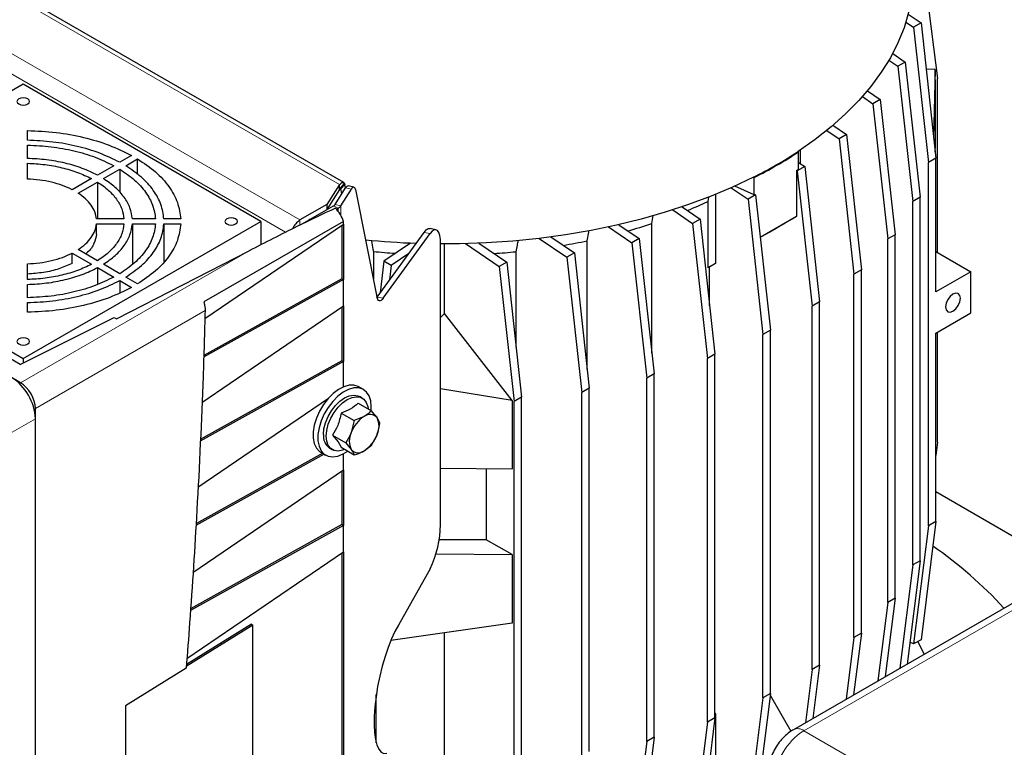
# Model space of a CAD drawing. Units: millimetres. Extents: x 0 to 597, y 0 to 420.
# Drawn here: x 97 to 120, y 112 to 129 of the extents above; entities that cross this region are included whole.
import ezdxf

# ---------------------------------------------------------------- set-up
doc = ezdxf.new("R2010")
doc.units = ezdxf.units.MM

msp = doc.modelspace()

# ---------------------------------------------------------------- linework, layer by layer
at = {"color": 8, "linetype": 'Continuous', "lineweight": 18}
for p, q in [((88.3429, 134.3173), (104.2377, 125.1414)), ((86.8766, 133.7735), (103.2956, 124.295)), ((102.952, 124.0035), (91.2728, 130.7457)), ((104.5178, 125.0277), (104.3769, 125.0574)), ((104.2011, 124.5728), (104.095, 124.634)), ((104.1299, 124.6656), (104.2708, 124.636)), ((104.2011, 124.5038), (104.2011, 124.5728)), ((104.2708, 124.3969), (104.2708, 124.636)), ((103.2956, 124.175), (103.2956, 124.295)), ((103.5387, 124.3128), (103.5582, 124.3015)), ((106.392, 123.9698), (106.2511, 123.9995)), ((96.6426, 120.4207), (102.0833, 123.5616)), ((134.9491, 123.4808), (115.2915, 112.1328)), ((105.1327, 122.4592), (105.2736, 122.4295)), ((101.0366, 122.1413), (96.9959, 119.8087)), ((96.9959, 119.5635), (93.2502, 117.4012)), ((115.2915, 112.1328), (119.7616, 109.5522))]:
    msp.add_line(p, q, dxfattribs=at)
at = {"color": 7, "linetype": 'Continuous', "lineweight": 25}
for p, q in [((104.336, 125.1861), (88.5445, 134.3023)), ((96.6426, 120.4207), (79.318, 130.422)), ((118.1164, 130.4733), (118.47, 127.6613)), ((117.7761, 129.1943), (118.0811, 128.9874)), ((117.7226, 129.0086), (117.9043, 128.8854)), ((118.0811, 128.9874), (117.9043, 128.8854)), ((118.0811, 128.9874), (118.4346, 125.7672)), ((117.9043, 128.8854), (118.2578, 125.6652)), ((117.4064, 128.2601), (117.7059, 128.057)), ((117.3164, 128.0992), (117.5291, 127.955)), ((117.7059, 128.057), (117.5291, 127.955)), ((117.7059, 128.057), (118.0594, 124.8368)), ((117.5291, 127.955), (117.8827, 124.7347)), ((118.4099, 127.8865), (118.2025, 127.8814)), ((118.4198, 127.8735), (118.3813, 126.2528)), ((118.4099, 127.8865), (118.4198, 127.8735)), ((118.4198, 127.6208), (118.4198, 127.8735)), ((96.6367, 120.8574), (84.9695, 127.5928)), ((96.7075, 127.5268), (91.0506, 124.2612)), ((102.3643, 124.2612), (96.7075, 127.5268)), ((118.4201, 127.6325), (118.4198, 127.6323)), ((118.4198, 127.6208), (118.4201, 127.6325)), ((118.4201, 127.6325), (118.4201, 125.9994)), ((118.47, 123.5216), (118.47, 127.6613)), ((116.8046, 127.3733), (117.1107, 127.1656)), ((116.6843, 127.2329), (116.934, 127.0636)), ((117.1107, 127.1656), (116.934, 127.0636)), ((116.934, 127.0636), (117.2875, 123.8433)), ((117.1107, 127.1656), (117.4643, 123.9454)), ((96.8075, 126.1943), (96.8075, 126.4253)), ((115.8374, 126.4272), (116.1304, 126.2284)), ((115.9845, 126.5494), (116.3072, 126.3305)), ((116.3072, 126.3305), (116.1304, 126.2284)), ((116.1304, 126.2284), (116.4839, 123.0082)), ((116.3072, 126.3305), (116.6607, 123.1103)), ((96.8075, 125.761), (96.8075, 126.0787)), ((115.1563, 125.929), (115.1676, 125.9189)), ((115.1676, 125.5073), (115.1676, 125.9189)), ((115.2148, 125.6329), (115.2148, 125.968)), ((118.4179, 125.9191), (118.4201, 125.9994)), ((99.2875, 125.8322), (99.0045, 125.6689)), ((99.1459, 125.5873), (99.4289, 125.7506)), ((99.4289, 125.3789), (99.4289, 125.7506)), ((115.1676, 125.6649), (115.3107, 125.5678)), ((118.4346, 125.7672), (118.2578, 125.6652)), ((118.2578, 117.0098), (118.2578, 125.6652)), ((118.4346, 122.5827), (118.4346, 125.7672)), ((96.8075, 125.2698), (96.8075, 125.6455)), ((98.863, 125.5872), (98.4739, 125.3626)), ((98.6153, 125.2809), (99.0044, 125.5056)), ((99.0044, 125.5056), (99.0044, 124.9518)), ((115.1196, 125.4755), (115.1196, 124.3758)), ((115.1196, 125.4755), (115.1339, 125.4658)), ((115.3107, 125.5678), (115.1339, 125.4658)), ((115.1339, 125.4658), (115.4874, 122.2455)), ((115.3107, 125.5678), (115.6642, 122.3476)), ((98.3323, 125.2809), (97.8722, 125.0152)), ((98.0136, 124.9336), (98.4738, 125.1992)), ((98.4738, 125.1992), (98.4738, 124.3189)), ((114.1069, 125.3066), (114.0895, 125.3131)), ((114.1069, 124.895), (114.1069, 125.3066)), ((104.2377, 125.1414), (103.9377, 124.6656)), ((104.2377, 125.019), (103.9377, 124.5432)), ((104.1299, 124.6656), (104.3769, 125.0574)), ((104.2377, 125.019), (104.2377, 125.1414)), ((104.2606, 125.0503), (104.3527, 125.1641)), ((104.2606, 125.0503), (104.2647, 125.0378)), ((104.2647, 125.0378), (104.3644, 125.1373)), ((104.2931, 124.9244), (104.2647, 125.0378)), ((104.2708, 124.636), (104.5178, 125.0277)), ((104.3527, 125.1641), (104.3644, 125.1373)), ((104.3823, 125.0656), (104.3644, 125.1373)), ((104.5795, 125.0764), (104.4386, 125.106)), ((104.6143, 125.0195), (105.1278, 122.4654)), ((113.5615, 125.0631), (113.9637, 124.7903)), ((114.1069, 124.895), (113.6515, 125.1036)), ((113.0113, 124.7373), (113.032, 124.8449)), ((113.0113, 123.1585), (113.0113, 124.7373)), ((113.1904, 124.9052), (113.1904, 123.262)), ((114.1405, 124.8923), (113.9637, 124.7903)), ((113.9637, 124.7903), (114.3173, 121.57)), ((114.124, 124.9035), (114.1405, 124.8923)), ((114.1405, 124.8923), (114.4941, 121.6721)), ((118.0594, 124.8368), (117.8827, 124.7347)), ((117.8827, 116.0794), (117.8827, 124.7347)), ((118.0594, 116.1814), (118.0594, 124.8368)), ((103.9377, 124.6656), (103.2956, 124.295)), ((103.5387, 124.3128), (104.095, 124.634)), ((103.9377, 124.6656), (103.9377, 124.5432)), ((103.9634, 124.584), (103.9859, 124.571)), ((104.1624, 124.5504), (104.2011, 124.5728)), ((112.1702, 124.5354), (112.6426, 124.215)), ((112.3906, 124.6079), (112.8194, 124.317)), ((91.0506, 124.2612), (96.7075, 120.9956)), ((96.7075, 120.9956), (102.3643, 124.2612)), ((99.1054, 124.3189), (98.4546, 124.3189)), ((99.8559, 124.3189), (99.3055, 124.3189)), ((100.4561, 124.3189), (100.056, 124.3189)), ((104.3306, 124.2617), (101.0058, 122.3424)), ((102.3643, 124.2612), (102.3643, 123.7054)), ((103.5352, 124.3108), (103.3221, 124.1878)), ((104.3306, 124.1996), (104.3306, 124.2617)), ((111.6724, 124.2086), (111.7044, 124.4038)), ((112.8194, 124.317), (112.6426, 124.215)), ((112.8194, 124.317), (113.1729, 121.0968)), ((115.1196, 124.3758), (114.2522, 123.8749)), ((98.4546, 124.2035), (99.1054, 124.2035)), ((98.4546, 123.9585), (98.4546, 124.2035)), ((99.3055, 124.2035), (99.8559, 124.2035)), ((99.3055, 124.2035), (99.3055, 123.2392)), ((100.056, 124.2035), (100.4561, 124.2035)), ((100.056, 124.2035), (100.056, 123.3054)), ((101.0306, 121.9496), (104.3306, 124.1996)), ((104.2941, 124.1746), (104.2941, 122.8965)), ((104.3306, 124.1996), (104.3306, 122.8768)), ((106.5327, 124.0642), (106.3917, 124.0938)), ((110.6386, 124.1291), (111.196, 123.7511)), ((110.8852, 124.1838), (111.3728, 123.8531)), ((111.6724, 121.1238), (111.6724, 124.2086)), ((112.6426, 124.215), (112.9961, 120.9948)), ((105.1327, 122.4592), (106.2511, 123.9995)), ((105.2736, 122.4295), (106.392, 123.9698)), ((108.9885, 123.8575), (109.6519, 123.4075)), ((109.2648, 123.8921), (109.8287, 123.5096)), ((110.1325, 120.7417), (110.1325, 123.7985)), ((111.3728, 123.8531), (111.196, 123.7511)), ((111.3728, 123.8531), (111.7263, 120.6329)), ((117.4643, 123.9454), (117.2875, 123.8433)), ((117.2875, 115.188), (117.2875, 123.8433)), ((117.4643, 115.29), (117.4643, 123.9454)), ((98.4738, 123.3232), (98.0136, 123.5888)), ((98.9237, 121.9403), (102.0833, 123.5616)), ((105.0417, 123.5468), (105.0417, 122.8936)), ((105.9289, 123.7471), (105.2895, 123.3134)), ((106.6418, 117.0375), (106.6418, 123.7153)), ((106.7355, 122.0711), (106.7355, 123.7287)), ((107.239, 123.7344), (108.0401, 123.1909)), ((107.5513, 123.7445), (108.2169, 123.293)), ((108.4398, 121.2626), (108.4398, 123.5407)), ((111.196, 123.7511), (111.5495, 120.5309)), ((118.4346, 123.542), (119.2655, 123.0623)), ((97.8722, 123.5072), (98.3323, 123.2415)), ((97.8722, 123.2622), (97.8722, 123.5072)), ((105.2895, 123.3134), (105.2069, 122.5615)), ((105.4663, 123.2114), (105.2895, 123.3134)), ((105.8851, 123.4955), (105.4663, 123.2114)), ((109.8287, 123.5096), (109.6519, 123.4075)), ((109.6519, 123.4075), (110.0054, 120.1873)), ((109.8287, 123.5096), (110.1822, 120.2893)), ((134.6991, 123.5056), (115.0415, 112.1575)), ((96.8075, 122.8769), (96.8075, 123.2526)), ((98.4739, 123.1598), (98.863, 122.9352)), ((98.4739, 123.1598), (98.4739, 122.7596)), ((99.0044, 123.0168), (98.6153, 123.2415)), ((105.4663, 123.2114), (105.4284, 122.8665)), ((108.2169, 123.293), (108.0401, 123.1909)), ((108.0401, 123.1909), (108.3937, 119.9707)), ((108.2169, 123.293), (108.5705, 120.0728)), ((113.1904, 123.262), (113.0113, 123.1585)), ((113.0459, 123.1785), (113.0113, 123.1585)), ((113.1904, 123.262), (113.0459, 123.1785)), ((113.0459, 122.2537), (113.0459, 123.1785)), ((116.6607, 123.1103), (116.4839, 123.0082)), ((116.6607, 114.4549), (116.6607, 123.1103)), ((99.0045, 122.8535), (99.2875, 122.6902)), ((99.0045, 122.8535), (99.0045, 122.5615)), ((99.4289, 122.7718), (99.1459, 122.9351)), ((104.3306, 122.8768), (101.0018, 121.0249)), ((104.2941, 122.8965), (101.0031, 121.0656)), ((104.2941, 122.8965), (104.3306, 122.8768)), ((104.3306, 122.248), (104.3306, 122.8768)), ((116.4839, 114.3529), (116.4839, 123.0082)), ((119.2655, 123.0623), (118.4346, 122.5827)), ((119.2655, 122.0825), (119.2655, 123.0623)), ((96.8075, 122.4437), (96.8075, 122.7614)), ((96.8075, 122.0971), (96.8075, 122.3281)), ((100.959, 119.9492), (104.3306, 122.248)), ((104.2941, 122.2231), (104.2941, 120.9449)), ((104.3306, 122.248), (104.3306, 120.9252)), ((115.6642, 122.3476), (115.4874, 122.2455)), ((115.4874, 113.5902), (115.4874, 122.2455)), ((115.6642, 113.6922), (115.6642, 122.3476)), ((96.6367, 120.8574), (98.8687, 121.972)), ((98.8687, 121.972), (98.9237, 121.9403)), ((106.6418, 121.9769), (106.7355, 122.0711)), ((108.3438, 119.9995), (106.7355, 122.0711)), ((118.4346, 121.6028), (119.2655, 122.0825)), ((114.4941, 121.6721), (114.3173, 121.57)), ((114.4941, 113.0167), (114.4941, 121.6721)), ((114.3173, 112.9147), (114.3173, 121.57)), ((118.4346, 117.1119), (118.4346, 121.6028)), ((118.47, 119.0059), (118.47, 121.6233)), ((96.7075, 120.9956), (96.7075, 120.8927)), ((113.1729, 121.0968), (112.9961, 120.9948)), ((112.9961, 112.3394), (112.9961, 120.9948)), ((113.1729, 112.4415), (113.1729, 121.0968)), ((104.3306, 120.9252), (100.9163, 119.0258)), ((104.2941, 120.9449), (100.9182, 119.0669)), ((104.2941, 120.9449), (104.3306, 120.9252)), ((104.3306, 120.3212), (104.3306, 120.9252)), ((111.7263, 120.6329), (111.5495, 120.5309)), ((111.5495, 111.8755), (111.5495, 120.5309)), ((111.7263, 111.9776), (111.7263, 120.6329)), ((104.8062, 120.2569), (104.6931, 120.3222)), ((108.3438, 119.9995), (106.6418, 120.271)), ((110.1822, 120.2893), (110.0054, 120.1873)), ((110.1822, 111.634), (110.1822, 120.2893)), ((100.8658, 117.9341), (103.9741, 120.0534)), ((104.777, 120.0544), (104.7113, 120.0923)), ((108.5705, 120.0728), (108.3937, 119.9707)), ((108.5705, 111.4174), (108.5705, 120.0728)), ((110.0054, 111.532), (110.0054, 120.1873)), ((96.9959, 93.6789), (96.9959, 119.8087)), ((104.6803, 119.9343), (104.9955, 119.7524)), ((108.3438, 119.9995), (108.3438, 118.3664)), ((108.3937, 111.3154), (108.3937, 119.9707)), ((96.9959, 93.6789), (96.9959, 119.5635)), ((104.2721, 119.6986), (104.5873, 119.5167)), ((104.823, 119.6163), (104.5873, 119.5167)), ((105.1996, 119.4619), (105.1292, 119.5889)), ((104.5873, 119.5167), (104.5168, 119.2354)), ((104.0679, 119.1725), (104.3831, 118.9906)), ((104.0679, 119.1725), (104.2016, 119.0091)), ((104.9955, 118.9358), (105.1292, 119.1806)), ((104.0013, 118.8625), (104.0671, 118.8246)), ((104.2016, 119.0091), (104.2721, 118.8821)), ((104.2721, 118.8821), (104.5873, 118.7001)), ((104.3831, 118.9906), (104.5168, 118.8271)), ((104.823, 118.7997), (104.9955, 118.9358)), ((118.47, 119.0059), (118.4346, 118.6839)), ((103.8713, 118.7182), (100.8169, 117.0189)), ((103.836, 118.7386), (100.8195, 117.0604)), ((103.7932, 118.7633), (103.9063, 118.698)), ((104.3306, 118.345), (104.3306, 118.7283)), ((106.6418, 118.3818), (108.3438, 118.3664)), ((100.7448, 115.9001), (104.3306, 118.345)), ((104.2941, 118.32), (104.2941, 117.0419)), ((104.3306, 118.345), (104.3306, 117.0222)), ((107.7254, 118.372), (107.7254, 116.6821)), ((121.6405, 115.967), (118.4346, 117.8178)), ((104.3306, 117.0222), (100.6865, 114.9949)), ((104.2941, 117.0419), (100.6892, 115.0364)), ((104.2941, 117.0419), (104.3306, 117.0222)), ((104.3306, 116.3934), (104.3306, 117.0222)), ((118.2578, 117.0098), (117.9043, 114.1978)), ((118.4346, 117.1119), (118.0811, 114.2998)), ((118.4346, 117.1119), (118.2578, 117.0098)), ((107.7254, 116.6821), (106.6101, 116.6821)), ((108.3438, 116.3251), (107.7254, 116.6821)), ((100.6032, 113.8521), (104.3306, 116.3934)), ((104.2941, 116.3685), (104.2941, 111.1873)), ((104.3306, 116.3934), (104.3306, 111.1676)), ((106.5324, 116.3414), (108.3438, 116.3251)), ((108.3438, 116.3251), (108.3438, 114.692)), ((117.8827, 116.0794), (117.5733, 113.6191)), ((118.0594, 116.1814), (117.7501, 113.7211)), ((118.0594, 116.1814), (117.8827, 116.0794)), ((106.392, 115.9906), (105.6417, 114.6439)), ((117.2875, 115.188), (117.0525, 113.3184)), ((117.4643, 115.29), (117.2292, 113.4204)), ((117.4643, 115.29), (117.2875, 115.188)), ((102.1766, 114.6476), (100.5891, 113.6648)), ((102.1401, 114.6673), (100.5924, 113.7092)), ((102.1401, 114.6673), (102.1766, 114.6476)), ((102.1766, 110.1567), (102.1766, 114.6476)), ((108.3438, 114.692), (105.459, 114.2838)), ((106.7355, 109.2472), (106.7355, 114.4644)), ((116.6607, 114.4549), (116.476, 112.9856)), ((116.6607, 114.4549), (116.4839, 114.3529)), ((116.4839, 114.3529), (116.2992, 112.8835)), ((117.9043, 114.1978), (117.8154, 114.2401)), ((118.0811, 114.2998), (117.9043, 114.1978)), ((115.6642, 113.6922), (115.4874, 113.5902)), ((115.6642, 113.6922), (115.5049, 112.425)), ((100.5857, 113.6204), (99.1442, 112.728)), ((115.4874, 113.5902), (115.3281, 112.3229)), ((105.1127, 111.8407), (105.1127, 112.9927)), ((114.4941, 113.0167), (114.1405, 110.2047)), ((114.4941, 113.0167), (114.3173, 112.9147)), ((114.3173, 112.9147), (113.9637, 110.1027)), ((114.4891, 112.9768), (114.9838, 112.1199)), ((99.1442, 112.728), (99.1442, 108.2371)), ((113.1729, 112.5541), (113.1904, 112.5238)), ((113.1904, 112.5238), (113.1729, 112.547)), ((113.1904, 112.5238), (113.1904, 110.471)), ((112.9961, 112.3394), (112.6426, 109.5274)), ((113.1729, 112.4415), (112.8194, 109.6294)), ((113.1729, 112.4415), (112.9961, 112.3394)), ((111.5495, 111.8755), (111.196, 109.0635)), ((111.7263, 111.9776), (111.3728, 109.1655)), ((111.7263, 111.9776), (111.5495, 111.8755))]:
    msp.add_line(p, q, dxfattribs=at)
at = {"color": 7, "linetype": 'Continuous', "lineweight": 25, "flags": 128}
for points in [[(117.9009, 130.1539), (117.8963, 129.9695), (117.8596, 129.6013), (117.7865, 129.235), (117.677, 128.8716), (117.5316, 128.5125), (117.3507, 128.1588), (117.135, 127.8117), (116.8852, 127.4723), (116.602, 127.1417), (116.2864, 126.821), (115.9395, 126.5113), (115.5624, 126.2137), (115.1563, 125.929)], [(96.6014, 127.1799), (96.5689, 127.1518), (96.5575, 127.1186), (96.5689, 127.0855), (96.6014, 127.0574), (96.6501, 127.0386), (96.7075, 127.032), (96.7649, 127.0386), (96.8135, 127.0574), (96.846, 127.0855), (96.8575, 127.1186), (96.846, 127.1518), (96.8135, 127.1799), (96.7649, 127.1986), (96.7075, 127.2052), (96.6501, 127.1986), (96.6014, 127.1799)], [(114.0895, 125.3131), (113.5963, 125.0787), (113.0807, 124.861), (112.5443, 124.6607), (111.9888, 124.4785), (111.4162, 124.3151), (110.8282, 124.1708), (110.2269, 124.0463), (109.6142, 123.9419), (108.9921, 123.858), (108.3627, 123.7948), (107.7281, 123.7525), (107.0903, 123.7313), (106.6417, 123.7291)], [(104.3769, 125.0574), (104.3925, 125.0793), (104.4077, 125.095), (104.4223, 125.1041), (104.4357, 125.1064), (104.4386, 125.106)], [(104.6143, 125.0195), (104.6078, 125.0433), (104.5992, 125.061), (104.5888, 125.0723), (104.5767, 125.0768), (104.5632, 125.0745), (104.5487, 125.0653), (104.5334, 125.0497), (104.5178, 125.0277)], [(101.5511, 124.3224), (101.5186, 124.2943), (101.5072, 124.2612), (101.5186, 124.2281), (101.5511, 124.2), (101.5998, 124.1812), (101.6572, 124.1746), (101.7146, 124.1812), (101.7633, 124.2), (101.7958, 124.2281), (101.8072, 124.2612), (101.7958, 124.2943), (101.7633, 124.3224), (101.7146, 124.3412), (101.6572, 124.3478), (101.5998, 124.3412), (101.5511, 124.3224)], [(106.2511, 123.9995), (106.3009, 124.0569), (106.3482, 124.0887), (106.3914, 124.0939), (106.3917, 124.0938)], [(106.6418, 123.7153), (106.6371, 123.8283), (106.6232, 123.9225), (106.6005, 123.9948), (106.5699, 124.0426), (106.5324, 124.0642), (106.4892, 124.0591), (106.4419, 124.0273), (106.392, 123.9698)], [(110.1325, 123.7985), (110.169, 124.0065), (110.1761, 124.0468)], [(105.2736, 122.4295), (105.2497, 122.4007), (105.2265, 122.3811), (105.2046, 122.3711), (105.1844, 122.3709), (105.1663, 122.3805), (105.1506, 122.3998), (105.1377, 122.4282), (105.1278, 122.4654)], [(118.8412, 122.5316), (118.7735, 122.477), (118.7162, 122.3997), (118.6779, 122.3113), (118.6644, 122.2254), (118.6779, 122.1551), (118.7162, 122.111), (118.7735, 122.0998), (118.8412, 122.1234), (118.9088, 122.1779), (118.9662, 122.2553), (119.0045, 122.3437), (119.018, 122.4295), (119.0045, 122.4999), (118.9662, 122.544), (118.9088, 122.5551), (118.8412, 122.5316)], [(96.6014, 121.465), (96.5689, 121.4369), (96.5575, 121.4038), (96.5689, 121.3706), (96.6014, 121.3425), (96.6501, 121.3238), (96.7075, 121.3172), (96.7649, 121.3238), (96.8135, 121.3425), (96.846, 121.3706), (96.8575, 121.4038), (96.846, 121.4369), (96.8135, 121.465), (96.7649, 121.4838), (96.7075, 121.4904), (96.6501, 121.4838), (96.6014, 121.465)], [(104.6931, 120.3222), (104.6816, 120.3285), (104.5798, 120.3607), (104.4642, 120.3595), (104.3395, 120.3248), (104.2109, 120.2581), (104.0836, 120.1621), (103.9629, 120.0407), (103.8536, 119.899), (103.7603, 119.7427), (103.6867, 119.5782), (103.6359, 119.4122), (103.61, 119.2516), (103.61, 119.1029), (103.6359, 118.9722), (103.6867, 118.8649), (103.7603, 118.7853), (103.7932, 118.7633)], [(104.9883, 119.7565), (104.9927, 119.8448), (104.9797, 119.9852), (104.9411, 120.1048), (104.8786, 120.1988), (104.7947, 120.2632), (104.6929, 120.2954), (104.5773, 120.2942), (104.4527, 120.2595), (104.3241, 120.1928), (104.1968, 120.0968), (104.076, 119.9754), (103.9667, 119.8337), (103.8734, 119.6774), (103.7999, 119.5129), (103.7491, 119.3469), (103.7232, 119.1863), (103.7232, 119.0376), (103.7491, 118.9069), (103.7999, 118.7996), (103.8734, 118.72), (103.9667, 118.6714), (104.076, 118.6559), (104.1968, 118.6739), (104.3241, 118.7249), (104.4307, 118.7905)], [(103.8542, 119.1876), (103.8668, 119.3239), (103.904, 119.4678), (103.9638, 119.6123), (104.0433, 119.75), (104.1385, 119.874), (104.2446, 119.9781), (104.3563, 120.0572), (104.468, 120.1071), (104.5741, 120.1255), (104.6693, 120.1114), (104.7113, 120.0923)], [(103.92, 119.1496), (103.9326, 119.2859), (103.9697, 119.4299), (104.0295, 119.5743), (104.109, 119.712), (104.2042, 119.8361), (104.3103, 119.9402), (104.422, 120.0192), (104.5337, 120.0692), (104.6399, 120.0876), (104.7351, 120.0734), (104.8145, 120.0275), (104.8744, 119.9521), (104.9115, 119.851), (104.9206, 119.7956)], [(104.3629, 118.8296), (104.3103, 118.8098), (104.2042, 118.7914), (104.109, 118.8055), (104.0295, 118.8514), (103.9697, 118.9268), (103.9326, 119.0279), (103.92, 119.1496)], [(105.6417, 114.6439), (105.5567, 114.494), (105.4734, 114.3175), (105.3938, 114.1182), (105.3195, 113.9003), (105.2522, 113.6685), (105.1932, 113.4278), (105.1439, 113.1835), (105.1053, 112.9406), (105.0783, 112.7046), (105.0634, 112.4804), (105.0609, 112.273), (105.0709, 112.0866), (105.0932, 111.9255), (105.1273, 111.7929), (105.1725, 111.6919), (105.2278, 111.6244), (105.2919, 111.5921), (105.3637, 111.5956)], [(118.1571, 113.9561), (118.1017, 114.071), (118.0047, 114.2558)]]:
    msp.add_lwpolyline(points, dxfattribs=at)
at = {"color": 7, "linetype": 'Continuous', "lineweight": 25}
for centre, radius, start, end in [((109.3885, 134.6883), 10.4877, 296.63069, 303.36393), ((109.3933, 134.6966), 10.5067, 296.65607, 303.33856), ((108.231, 134.9449), 11.2714, 292.35948, 295.0939), ((104.0479, 124.7211), 0.099, 298.42848, 325.93475), ((104.1068, 124.7469), 0.198, 298.42848, 325.93475), ((103.5361, 123.9147), 0.4499, 122.30994, 157.25655), ((103.8197, 123.8318), 0.5571, 120.29072, 131.2498), ((107.4365, 137.0963), 13.566, 285.68501, 288.19472), ((106.7595, 142.7339), 19.005, 264.24714, 267.90239), ((106.965, 139.0084), 15.5362, 279.62119, 281.76395), ((106.7498, 140.2336), 16.774, 264.15561, 265.95524), ((106.7895, 140.2636), 16.8041, 273.84311, 275.63617), ((95.7677, 119.5076), 1.2294, 2.60548, 57.39452), ((105.2368, 118.9701), 0.7674, 122.63797, 159.77289), ((104.9621, 119.446), 0.2198, 40.5328, 129.24817), ((104.7209, 119.3848), 0.4565, 333.43643, 26.56357), ((104.2011, 119.1487), 0.349, 173.60377, 235.08405), ((104.9251, 119.0313), 0.4565, 153.43643, 206.56357), ((104.4091, 119.446), 0.7674, 302.63797, 339.77289), ((104.6839, 118.97), 0.2198, 220.5328, 309.24817), ((104.2162, 117.063), 2.4257, 333.7638, 359.39873), ((112.5968, 108.2237), 10.1114, 42.47476, 55.24086)]:
    msp.add_arc(centre, radius, start, end, dxfattribs=at)
at = {"color": 8, "linetype": 'Continuous', "lineweight": 18}
for centre, radius, start, end in [((116.1196, 110.8381), 1.5368, 122.60548, 177.39452), ((115.1464, 111.942), 0.2397, 52.74564, 115.96608)]:
    msp.add_arc(centre, radius, start, end, dxfattribs=at)
at = {"color": 7, "linetype": 'Continuous', "lineweight": 25}
for centre, major_axis, ratio, start_param, end_param in [((106.7709, 130.5371), (11.135, -0.9259), 0.6251762, 5.6105153, 5.6170388), ((106.7709, 130.5371), (11.135, -0.9259), 0.6251762, 5.482408, 5.4844382), ((102.2784, 123.2662), (5.2396, 2.6298), 0.0623095, 1.1769597, 1.3583596), ((104.0122, 124.2671), (-0.25, 0.433), 0.5780852, 4.3785683, 5.1359037), ((106.7709, 119.5547), (11.15, 6.4378), 0.0000704, 0.7245656, 0.8352384), ((102.0756, 123.1491), (6.3657, 3.2776), 0.0507444, 1.3635004, 1.5434564), ((96.6421, 120.0125), (-0.25, 0.433), 0.5780852, 3.9276813, 5.4972596)]:
    msp.add_ellipse(centre, major_axis=major_axis, ratio=ratio, start_param=start_param, end_param=end_param, dxfattribs=at)
for points, knots in [([(96.8075, 126.4253), (97.0359, 126.4148), (97.4928, 126.3939), (98.1495, 126.2709), (98.7644, 126.0898), (99.1131, 125.9181), (99.2875, 125.8322)], [0, 0, 0, 0, 0.2500002, 0.5, 0.7499998, 1, 1, 1, 1]), ([(99.0045, 125.6689), (98.8497, 125.7447), (98.5402, 125.8963), (97.9956, 126.0564), (97.4142, 126.1655), (97.0097, 126.1847), (96.8075, 126.1943)], [0, 0, 0, 0, 0.2500127, 0.5, 0.7499868, 1, 1, 1, 1]), ([(96.8075, 126.0787), (96.9966, 126.0696), (97.3749, 126.0513), (97.9186, 125.9492), (98.4282, 125.7995), (98.7181, 125.658), (98.863, 125.5872)], [0, 0, 0, 0, 0.2500041, 0.5, 0.7499983, 1, 1, 1, 1]), ([(98.4739, 125.3626), (98.3559, 125.4195), (98.1199, 125.5333), (97.707, 125.6542), (97.2669, 125.7373), (96.9606, 125.7531), (96.8075, 125.761)], [0, 0, 0, 0, 0.2500204, 0.5000001, 0.7499787, 1, 1, 1, 1]), ([(99.4289, 125.7506), (99.5776, 125.65), (99.875, 125.4486), (100.1888, 125.0937), (100.4018, 124.7146), (100.438, 124.4508), (100.4561, 124.3189)], [0, 0, 0, 0, 0.2500002, 0.5, 0.7499998, 1, 1, 1, 1]), ([(96.8075, 125.6455), (96.9475, 125.638), (97.2276, 125.6231), (97.63, 125.5469), (98.0078, 125.4365), (98.2242, 125.3328), (98.3323, 125.2809)], [0, 0, 0, 0, 0.2500249, 0.5000001, 0.7499765, 1, 1, 1, 1]), ([(99.0044, 125.5056), (99.127, 125.4219), (99.3721, 125.2545), (99.6314, 124.9604), (99.8084, 124.6465), (99.84, 124.4281), (99.8559, 124.3189)], [0, 0, 0, 0, 0.2500041, 0.49999994, 0.74999833, 1, 1, 1, 1]), ([(100.056, 124.3189), (100.0394, 124.4357), (100.0062, 124.6692), (99.8172, 125.0048), (99.5398, 125.3192), (99.2772, 125.4979), (99.1459, 125.5873)], [0, 0, 0, 0, 0.2500126, 0.5000001, 0.7499869, 1, 1, 1, 1]), ([(97.8722, 125.0152), (97.796, 125.0508), (97.6436, 125.122), (97.3799, 125.1983), (97.0999, 125.252), (96.9049, 125.2639), (96.8075, 125.2698)], [0, 0, 0, 0, 0.2500411, 0.5000002, 0.7499553, 1, 1, 1, 1]), ([(98.4738, 125.1992), (98.5637, 125.1368), (98.7434, 125.0119), (98.9346, 124.7938), (99.0666, 124.5615), (99.0925, 124.3998), (99.1054, 124.3189)], [0, 0, 0, 0, 0.2500248, 0.4999999, 0.7499764, 1, 1, 1, 1]), ([(99.3055, 124.3189), (99.2918, 124.4073), (99.2644, 124.5842), (99.1204, 124.8382), (98.9111, 125.0766), (98.7139, 125.2128), (98.6153, 125.2809)], [0, 0, 0, 0, 0.2500203, 0.5, 0.7499786, 1, 1, 1, 1]), ([(98.4546, 124.3189), (98.4443, 124.3752), (98.4237, 124.4877), (98.3308, 124.6494), (98.1985, 124.8016), (98.0752, 124.8896), (98.0136, 124.9336)], [0, 0, 0, 0, 0.2500411, 0.5000002, 0.7499553, 1, 1, 1, 1]), ([(98.0136, 123.5888), (98.0752, 123.6328), (98.1985, 123.7208), (98.3308, 123.873), (98.4237, 124.0347), (98.4443, 124.1472), (98.4546, 124.2035)], [0, 0, 0, 0, 0.2500411, 0.5000002, 0.7499553, 1, 1, 1, 1]), ([(99.1054, 124.2035), (99.0925, 124.1226), (99.0666, 123.9609), (98.9346, 123.7286), (98.7434, 123.5105), (98.5637, 123.3856), (98.4738, 123.3232)], [0, 0, 0, 0, 0.25002472, 0.49999964, 0.74997631, 1, 1, 1, 1]), ([(98.6153, 123.2415), (98.7139, 123.3096), (98.9111, 123.4458), (99.1204, 123.6842), (99.2644, 123.9383), (99.2918, 124.1151), (99.3055, 124.2035)], [0, 0, 0, 0, 0.2500205, 0.5000003, 0.7499788, 1, 1, 1, 1]), ([(99.8559, 124.2035), (99.84, 124.0943), (99.8084, 123.8759), (99.6314, 123.562), (99.3721, 123.2679), (99.127, 123.1005), (99.0044, 123.0168)], [0, 0, 0, 0, 0.2500041, 0.4999999, 0.7499983, 1, 1, 1, 1]), ([(99.1459, 122.9351), (99.2772, 123.0245), (99.5398, 123.2032), (99.8172, 123.5176), (100.0062, 123.8532), (100.0394, 124.0867), (100.056, 124.2035)], [0, 0, 0, 0, 0.2500128, 0.5000002, 0.7499869, 1, 1, 1, 1]), ([(100.4561, 124.2035), (100.438, 124.0716), (100.4018, 123.8078), (100.1888, 123.4287), (99.875, 123.0738), (99.5776, 122.8725), (99.4289, 122.7718)], [0, 0, 0, 0, 0.2500002, 0.5, 0.7499998, 1, 1, 1, 1]), ([(98.4546, 123.9585), (98.4376, 123.884), (98.4035, 123.7351), (98.3007, 123.5747), (98.2066, 123.5006), (98.1895, 123.4873)], [0, 0, 0, 0, 0.4502925, 0.9005849, 1, 1, 1, 1]), ([(104.9888, 123.8173), (104.9933, 123.7942), (105.0109, 123.704), (105.0286, 123.6138), (105.0417, 123.5468)], [0, 0, 0, 0, 0.2563653, 1, 1, 1, 1]), ([(108.4398, 123.5407), (108.4499, 123.5917), (108.4673, 123.6803), (108.4847, 123.769), (108.4921, 123.8065)], [0, 0, 0, 0, 0.576151, 1, 1, 1, 1]), ([(96.8075, 123.2526), (96.9049, 123.2585), (97.0999, 123.2704), (97.3799, 123.3241), (97.6436, 123.4004), (97.796, 123.4716), (97.8722, 123.5072)], [0, 0, 0, 0, 0.2500411, 0.5000002, 0.7499553, 1, 1, 1, 1]), ([(97.8722, 123.2622), (97.7691, 123.2159), (97.563, 123.1233), (97.1962, 123.0356), (96.937, 123.017), (96.8075, 123.0076)], [0, 0, 0, 0, 0.3333334, 0.6666666, 1, 1, 1, 1]), ([(98.3323, 123.2415), (98.2242, 123.1896), (98.0078, 123.0859), (97.63, 122.9755), (97.2276, 122.8993), (96.9475, 122.8844), (96.8075, 122.8769)], [0, 0, 0, 0, 0.2500248, 0.4999998, 0.7499764, 1, 1, 1, 1]), ([(96.8075, 122.7614), (96.9606, 122.7693), (97.2669, 122.7851), (97.707, 122.8682), (98.1199, 122.9891), (98.3559, 123.1029), (98.4739, 123.1598)], [0, 0, 0, 0, 0.2500204, 0.5000001, 0.7499787, 1, 1, 1, 1]), ([(98.863, 122.9352), (98.7181, 122.8644), (98.4282, 122.7229), (97.9186, 122.5732), (97.3749, 122.4711), (96.9966, 122.4528), (96.8075, 122.4437)], [0, 0, 0, 0, 0.2500041, 0.4999999, 0.7499983, 1, 1, 1, 1]), ([(96.8075, 122.3281), (97.0097, 122.3377), (97.4142, 122.3569), (97.9956, 122.466), (98.5402, 122.6262), (98.8497, 122.7777), (99.0045, 122.8535)], [0, 0, 0, 0, 0.25001276, 0.50000009, 0.7499869, 1, 1, 1, 1]), ([(99.2875, 122.6902), (99.1131, 122.6043), (98.7644, 122.4326), (98.1495, 122.2515), (97.4928, 122.1285), (97.0359, 122.1076), (96.8075, 122.0971)], [0, 0, 0, 0, 0.2500002, 0.5, 0.7499998, 1, 1, 1, 1]), ([(101.0366, 122.1413), (101.0213, 121.6162), (100.9754, 120.0404), (100.8584, 117.5626), (100.7105, 115.2402), (100.6134, 113.9805), (100.5857, 113.6204)], [0, 0, 0, 0, 0.18738265, 0.56229026, 0.87490484, 1, 1, 1, 1]), ([(101.0058, 122.3424), (101.0129, 122.3168), (101.0274, 122.2649), (101.0363, 122.1973), (101.0365, 122.1573), (101.0366, 122.1413)], [0, 0, 0, 0, 0.3685325, 0.747752, 1, 1, 1, 1]), ([(104.6803, 119.9343), (104.6238, 119.8827), (104.5183, 119.7861), (104.3502, 119.7264), (104.2721, 119.6986)], [0, 0, 0, 0, 0.5347467, 1, 1, 1, 1]), ([(104.2721, 119.6986), (104.2521, 119.5951), (104.2147, 119.4015), (104.1145, 119.2452), (104.0679, 119.1725)], [0, 0, 0, 0, 0.5347467, 1, 1, 1, 1]), ([(104.9955, 119.7524), (104.9447, 119.705), (104.893, 119.6568), (104.8242, 119.617), (104.823, 119.6163)], [0, 0, 0, 0, 0.9822933, 1, 1, 1, 1]), ([(105.1292, 119.5889), (105.1267, 119.5924), (105.0918, 119.6417), (105.0419, 119.699), (104.9955, 119.7524)], [0, 0, 0, 0, 0.0702006, 1, 1, 1, 1]), ([(105.1292, 119.1806), (105.1315, 119.1869), (105.1656, 119.276), (105.1832, 119.3723), (105.1996, 119.4619)], [0, 0, 0, 0, 0.0702006, 1, 1, 1, 1]), ([(104.5168, 119.2354), (104.5143, 119.2292), (104.4794, 119.1406), (104.4295, 119.0629), (104.3831, 118.9906)], [0, 0, 0, 0, 0.0702006, 1, 1, 1, 1]), ([(104.5168, 118.8271), (104.5192, 118.8237), (104.5532, 118.7749), (104.5709, 118.7362), (104.5873, 118.7001)], [0, 0, 0, 0, 0.0702006, 1, 1, 1, 1]), ([(104.5873, 118.7001), (104.6693, 118.7295), (104.7528, 118.7593), (104.8218, 118.799), (104.823, 118.7997)], [0, 0, 0, 0, 0.9822933, 1, 1, 1, 1]), ([(115.0415, 112.1575), (115.0109, 112.1384), (114.9332, 112.0901), (114.8191, 111.9911), (114.7034, 111.86), (114.6043, 111.7111), (114.5245, 111.549), (114.4675, 111.3766), (114.4411, 111.2293), (114.4387, 111.1409), (114.438, 111.1121)], [0, 0, 0, 0, 0.0887681, 0.2247532, 0.3624798, 0.5009424, 0.6404967, 0.7825884, 0.9290976, 1, 1, 1, 1])]:
    msp.add_open_spline(points, degree=3, knots=knots, dxfattribs=at)
for points in [[(104.2377, 125.1414), (104.2505, 125.1539), (104.2762, 125.1788), (104.3107, 125.1926), (104.3387, 125.1897), (104.348, 125.1727), (104.3527, 125.1641)], [(104.2377, 125.019), (104.2412, 125.0269), (104.2483, 125.0426), (104.2569, 125.0545), (104.2622, 125.0581), (104.2611, 125.0529), (104.2606, 125.0503)]]:
    msp.add_open_spline(points, degree=3, dxfattribs=at)

doc.saveas('drawing.dxf')
